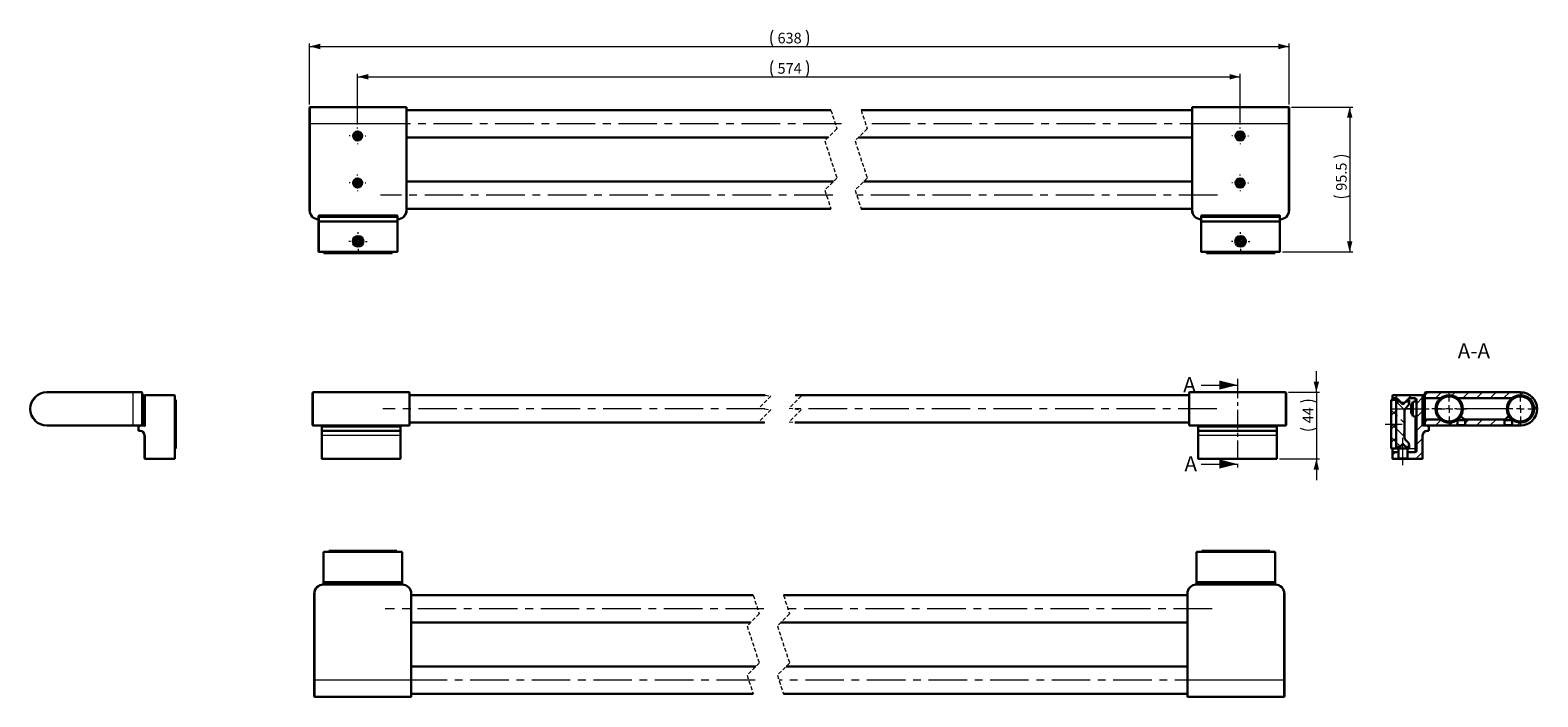
# Model space of a CAD drawing. Units: millimetres. Extents: x 64 to 562, y 178 to 398.
import ezdxf

# ---------------------------------------------------------------- set-up
doc = ezdxf.new("R2010")
doc.units = ezdxf.units.MM
for name, pattern in [('CENTER', [10.16, 6.35, -1.27, 1.27, -1.27]), ('CENTERX2', [20.32, 12.7, -2.54, 2.54, -2.54]), ('HIDDEN', [1.905, 1.27, -0.635])]:
    doc.linetypes.add(name, pattern=pattern)
doc.styles.add('SLDTEXTSTYLE0', font='TXT', dxfattribs={"width": 0.605})
doc.dimstyles.new('SLDDIMSTYLE0', dxfattribs={"dimtxt": 3.5, "dimasz": 3.5, "dimexe": 0, "dimexo": 0.0625, "dimgap": 0.875, "dimtad": 1, "dimdec": 1, "dimlfac": 2, "dimrnd": 1e-09, "dimzin": 12, "dimdsep": 46, "dimtxsty": 'SLDTEXTSTYLE0', "dimsah": 1, "dimcen": 0.09, "dimadec": 0, "dimazin": 3, "dimtfac": 1, "dimtdec": 1, "dimtmove": 0, "dimatfit": 0, "dimfxl": 1, "dimfrac": 2, "dimtolj": 1, "dimtzin": 12, "dimarcsym": 0})
doc.dimstyles.new('SLDDIMSTYLE1', dxfattribs={"dimtxt": 3.5, "dimasz": 3.5, "dimexe": 0, "dimexo": 0.0625, "dimgap": 0.875, "dimtad": 1, "dimdec": 1, "dimlfac": 2, "dimrnd": 1e-09, "dimzin": 12, "dimdsep": 46, "dimtxsty": 'SLDTEXTSTYLE0', "dimsah": 1, "dimcen": 0.09, "dimadec": 0, "dimazin": 3, "dimtfac": 1, "dimtdec": 1, "dimtofl": 0, "dimtmove": 0, "dimatfit": 3, "dimfxl": 1, "dimfrac": 2, "dimtolj": 1, "dimtzin": 12, "dimarcsym": 0})

# ---------------------------------------------------------------- blocks, each defined once
blk = doc.blocks.new('*D1')
at = {"color": 7, "linetype": 'Continuous', "lineweight": 0}
for p, q in [((488.52, 278.41), (488.52, 285.41)), ((479.37, 278.41), (489.52, 278.41)), ((488.52, 278.41), (488.52, 256.41)), ((476.37, 256.41), (489.52, 256.41)), ((488.52, 256.41), (488.52, 249.41))]:
    blk.add_line(p, q, dxfattribs=at)
for centre, start, end in [((485.84, 269.74), 63.4349, 116.5651), ((485.84, 271.96), 243.4349, 296.5651)]:
    blk.add_arc(centre, 6, start, end, dxfattribs=at)
for points in [[(488.52, 278.41), (489.42, 281.91), (487.62, 281.91)], [(488.52, 256.41), (487.62, 252.91), (489.42, 252.91)]]:
    blk.add_solid(points, dxfattribs=at)
at = {"color": 7, "linetype": 'Continuous', "lineweight": 0, "insert": (484.01, 268.18), "char_height": 3.5, "attachment_point": 1, "rotation": 90, "style": 'SLDTEXTSTYLE0'}
blk.add_mtext('44', dxfattribs=at)
blk = doc.blocks.new('SW_CENTERMARKSYMBOL_0')
at = {"color": 0, "linetype": 'Continuous', "lineweight": 0}
for p, q in [((0, 2.5), (0, 5.75)), ((-2.5, 0), (-5.75, 0)), ((0, 0), (-1.25, 0)), ((0, 0), (0, 1.25)), ((0, 0), (0, -1.25)), ((0, 0), (1.25, 0)), ((2.5, 0), (5.75, 0)), ((0, -2.5), (0, -5.75))]:
    blk.add_line(p, q, dxfattribs=at)
blk = doc.blocks.new('SW_CENTERMARKSYMBOL_1')
at = {"color": 0, "linetype": 'Continuous', "lineweight": 0}
for p, q in [((0, 2.5), (0, 5.75)), ((-2.5, 0), (-5.75, 0)), ((0, 0), (-1.25, 0)), ((0, 0), (0, 1.25)), ((0, 0), (0, -1.25)), ((0, 0), (1.25, 0)), ((2.5, 0), (5.75, 0)), ((0, -2.5), (0, -5.75))]:
    blk.add_line(p, q, dxfattribs=at)
blk = doc.blocks.new('*D4')
at = {"color": 7, "linetype": 'Continuous', "lineweight": 0}
for p, q in [((172.23, 366.66), (172.23, 383.41)), ((463.37, 366.66), (463.37, 383.41)), ((172.23, 382.41), (463.37, 382.41))]:
    blk.add_line(p, q, dxfattribs=at)
for centre, start, end in [((314.55, 385.09), 153.4349, 206.5651), ((315, 385.09), 333.4349, 26.5651)]:
    blk.add_arc(centre, 6, start, end, dxfattribs=at)
for points in [[(172.23, 382.41), (175.73, 381.51), (175.73, 383.31)], [(463.37, 382.41), (459.87, 383.31), (459.87, 381.51)]]:
    blk.add_solid(points, dxfattribs=at)
at = {"color": 7, "linetype": 'Continuous', "lineweight": 0, "insert": (310.77, 386.92), "char_height": 3.5, "attachment_point": 1, "style": 'SLDTEXTSTYLE0'}
blk.add_mtext('574', dxfattribs=at)
blk = doc.blocks.new('*D5')
at = {"color": 7, "linetype": 'Continuous', "lineweight": 0}
for p, q in [((156.38, 373.26), (156.38, 393.41)), ((479.52, 373.26), (479.52, 393.41)), ((156.38, 392.41), (479.52, 392.41))]:
    blk.add_line(p, q, dxfattribs=at)
for centre, start, end in [((314.55, 395.09), 153.4349, 206.5651), ((315, 395.09), 333.4349, 26.5651)]:
    blk.add_arc(centre, 6, start, end, dxfattribs=at)
for points in [[(156.38, 392.41), (159.88, 391.51), (159.88, 393.31)], [(479.52, 392.41), (476.02, 393.31), (476.02, 391.51)]]:
    blk.add_solid(points, dxfattribs=at)
at = {"color": 7, "linetype": 'Continuous', "lineweight": 0, "insert": (310.77, 396.92), "char_height": 3.5, "attachment_point": 1, "style": 'SLDTEXTSTYLE0'}
blk.add_mtext('638', dxfattribs=at)
blk = doc.blocks.new('*D6')
at = {"color": 7, "linetype": 'Continuous', "lineweight": 0}
for p, q in [((480.37, 372.41), (500.52, 372.41)), ((499.52, 372.41), (499.52, 324.66)), ((477.37, 324.66), (500.52, 324.66))]:
    blk.add_line(p, q, dxfattribs=at)
for centre, start, end in [((496.84, 350.41), 63.4349, 116.5651), ((496.84, 348.63), 243.4349, 296.5651)]:
    blk.add_arc(centre, 6, start, end, dxfattribs=at)
for points in [[(499.52, 372.41), (498.62, 368.91), (500.42, 368.91)], [(499.52, 324.66), (500.42, 328.16), (498.62, 328.16)]]:
    blk.add_solid(points, dxfattribs=at)
at = {"color": 7, "linetype": 'Continuous', "lineweight": 0, "insert": (495.01, 344.84), "char_height": 3.5, "attachment_point": 1, "rotation": 90, "style": 'SLDTEXTSTYLE0'}
blk.add_mtext('95.5', dxfattribs=at)
blk = doc.blocks.new('SW_CENTERMARKSYMBOL_2')
at = {"color": 0, "linetype": 'Continuous', "lineweight": 0}
for p, q in [((-2.5, 0), (-2.75, 0)), ((0, 0), (-1.25, 0)), ((0, 2.5), (0, 2.75)), ((0, 0), (0, 1.25)), ((0, 0), (0, -1.25)), ((0, 0), (1.25, 0)), ((2.5, 0), (2.75, 0)), ((0, -2.5), (0, -2.75))]:
    blk.add_line(p, q, dxfattribs=at)
blk = doc.blocks.new('SW_CENTERMARKSYMBOL_3')
at = {"color": 0, "linetype": 'Continuous', "lineweight": 0}
for p, q in [((-2.5, 0), (-2.75, 0)), ((0, 0), (-1.25, 0)), ((0, 2.5), (0, 2.75)), ((0, 0), (0, 1.25)), ((0, 0), (0, -1.25)), ((0, 0), (1.25, 0)), ((2.5, 0), (2.75, 0)), ((0, -2.5), (0, -2.75))]:
    blk.add_line(p, q, dxfattribs=at)
blk = doc.blocks.new('SW_CENTERMARKSYMBOL_4')
at = {"color": 0, "linetype": 'Continuous', "lineweight": 0}
for p, q in [((-2.5, 0), (-3, 0)), ((0, 0), (-1.25, 0)), ((0, 2.5), (0, 3)), ((0, 0), (0, 1.25)), ((0, 0), (0, -1.25)), ((0, 0), (1.25, 0)), ((2.5, 0), (3, 0)), ((0, -2.5), (0, -3))]:
    blk.add_line(p, q, dxfattribs=at)
blk = doc.blocks.new('SW_CENTERMARKSYMBOL_5')
at = {"color": 0, "linetype": 'Continuous', "lineweight": 0}
for p, q in [((-2.5, 0), (-2.75, 0)), ((0, 0), (-1.25, 0)), ((0, 2.5), (0, 2.75)), ((0, 0), (0, 1.25)), ((0, 0), (0, -1.25)), ((0, 0), (1.25, 0)), ((2.5, 0), (2.75, 0)), ((0, -2.5), (0, -2.75))]:
    blk.add_line(p, q, dxfattribs=at)
blk = doc.blocks.new('SW_CENTERMARKSYMBOL_6')
at = {"color": 0, "linetype": 'Continuous', "lineweight": 0}
for p, q in [((-2.5, 0), (-2.75, 0)), ((0, 0), (-1.25, 0)), ((0, 2.5), (0, 2.75)), ((0, 0), (0, 1.25)), ((0, 0), (0, -1.25)), ((0, 0), (1.25, 0)), ((2.5, 0), (2.75, 0)), ((0, -2.5), (0, -2.75))]:
    blk.add_line(p, q, dxfattribs=at)
blk = doc.blocks.new('SW_CENTERMARKSYMBOL_7')
at = {"color": 0, "linetype": 'Continuous', "lineweight": 0}
for p, q in [((-2.5, 0), (-3, 0)), ((0, 0), (-1.25, 0)), ((0, 2.5), (0, 3)), ((0, 0), (0, 1.25)), ((0, 0), (0, -1.25)), ((0, 0), (1.25, 0)), ((2.5, 0), (3, 0)), ((0, -2.5), (0, -3))]:
    blk.add_line(p, q, dxfattribs=at)

msp = doc.modelspace()

# ---------------------------------------------------------------- hatches: boundary and pattern name
at = {"linetype": 'Continuous', "lineweight": 0}
h = msp.add_hatch(dxfattribs=at)
h.set_pattern_fill('ANSI37', style=0)
h.paths.add_polyline_path([(514.84, 259.911), (514.84, 275.911), (513.24, 275.911), (513.24, 259.911)], flags=0)
h = msp.add_hatch(dxfattribs=at)
h.set_pattern_fill('ANSI31', style=0)
edge = h.paths.add_edge_path(flags=0)
edge.add_line((523.59, 267.411), (523.59, 277.261))
edge.add_arc((523.44, 277.261), 0.15, 0, 90)
edge.add_line((523.44, 277.411), (513.74, 277.411))
edge.add_arc((513.74, 277.261), 0.15, 90, 180)
edge.add_line((513.59, 277.261), (513.59, 276.411))
edge.add_line((513.59, 276.411), (515.09, 276.411))
edge.add_line((515.09, 276.411), (516.59, 274.911))
edge.add_line((516.59, 274.911), (517.59, 274.911))
edge.add_line((517.59, 274.911), (519.09, 276.411))
edge.add_line((519.09, 276.411), (521.09, 276.411))
edge.add_arc((521.09, 275.911), 0.5, 0, 90, ccw=False)
edge.add_line((521.59, 275.911), (521.59, 259.161))
edge.add_arc((521.09, 259.161), 0.5, 270, 360, ccw=False)
edge.add_line((521.09, 258.661), (518.34, 258.661))
edge.add_line((518.34, 258.661), (518.34, 256.911))
edge.add_line((518.34, 256.911), (518.84, 256.411))
edge.add_line((518.84, 256.411), (523.44, 256.411))
edge.add_arc((523.44, 256.561), 0.15, 270, 360)
edge.add_line((523.59, 256.561), (523.59, 264.161))
edge.add_arc((525.09, 264.161), 1.5, 90, 180, ccw=False)
edge.add_line((525.09, 265.661), (525.59, 265.661))
edge.add_line((525.59, 265.661), (525.59, 267.122))
edge.add_line((525.59, 267.122), (525.09, 267.411))
edge.add_line((525.09, 267.411), (523.59, 267.411))
h = msp.add_hatch(dxfattribs=at)
h.set_pattern_fill('ANSI33', angle=90, style=0)
edge = h.paths.add_edge_path(flags=0)
edge.add_line((517.09, 274.411), (516.09, 275.411))
edge.add_line((516.09, 275.411), (514.84, 275.411))
edge.add_line((514.84, 275.411), (514.84, 260.411))
edge.add_line((514.84, 260.411), (516.09, 260.411))
edge.add_line((516.09, 260.411), (517.09, 261.411))
edge.add_line((517.09, 261.411), (518.09, 260.411))
edge.add_line((518.09, 260.411), (519.09, 260.411))
edge.add_line((519.09, 260.411), (519.09, 261.014))
edge.add_arc((517.84, 261.014), 1.25, 0, 45)
edge.add_line((518.724, 261.898), (517.883, 262.739))
edge.add_arc((518.59, 263.446), 1, 180, 225, ccw=False)
edge.add_line((517.59, 263.446), (517.59, 264.456))
edge.add_line((517.59, 264.456), (517.54, 264.456))
edge.add_line((517.54, 264.456), (517.54, 264.534))
edge.add_line((517.54, 264.534), (517.59, 264.534))
edge.add_line((517.59, 264.534), (517.59, 264.823))
edge.add_line((517.59, 264.823), (517.54, 264.823))
edge.add_line((517.54, 264.823), (517.54, 264.902))
edge.add_line((517.54, 264.902), (517.59, 264.902))
edge.add_line((517.59, 264.902), (517.59, 265.255))
edge.add_line((517.59, 265.255), (517.54, 265.255))
edge.add_line((517.54, 265.255), (517.54, 265.362))
edge.add_line((517.54, 265.362), (517.59, 265.362))
edge.add_line((517.59, 265.362), (517.59, 272.375))
edge.add_arc((518.59, 272.375), 1, 135, 180, ccw=False)
edge.add_line((517.883, 273.082), (518.724, 273.923))
edge.add_arc((517.84, 274.807), 1.25, 315, 360)
edge.add_line((519.09, 274.807), (519.09, 275.411))
edge.add_line((519.09, 275.411), (518.09, 275.411))
edge.add_line((518.09, 275.411), (517.09, 274.411))
h = msp.add_hatch(dxfattribs=at)
h.set_pattern_fill('NET', angle=135, style=0)
h.paths.add_polyline_path([(523.59, 267.411), (524.34, 267.411), (524.34, 277.411), (523.59, 277.411)], flags=0)
h = msp.add_hatch(dxfattribs=at)
h.set_pattern_fill('ANSI31', style=0)
edge = h.paths.add_edge_path(flags=0)
edge.add_line((524.34, 278.261), (524.34, 276.411))
edge.add_line((524.34, 276.411), (529.512, 276.411))
edge.add_arc((532.34, 272.911), 4.5, 51.05756, 128.94244, ccw=False)
edge.add_line((535.169, 276.411), (553.012, 276.411))
edge.add_arc((555.84, 272.911), 4.5, -128.94244, 128.94244, ccw=False)
edge.add_line((553.012, 269.411), (552.879, 269.411))
edge.add_line((552.879, 269.411), (552.879, 267.861))
edge.add_spline(control_points=[(552.879, 267.861), (553.031, 267.711), (553.182, 267.561), (553.333, 267.411)], knot_values=[0.0119552, 0.0119552, 0.0119552, 0.0119552, 0.0132211, 0.0132211, 0.0132211, 0.0132211], weights=[1, 1, 1, 1], degree=3, periodic=0)
edge.add_line((553.333, 267.411), (555.84, 267.411))
edge.add_arc((555.84, 272.911), 5.5, 270, 450)
edge.add_line((555.84, 278.411), (524.49, 278.411))
edge.add_arc((524.49, 278.261), 0.15, 90, 180)
h = msp.add_hatch(dxfattribs=at)
h.set_pattern_fill('ANSI33', style=0)
edge = h.paths.add_edge_path(flags=0)
edge.add_arc((532.34, 272.911), 4.5, 0, 360)
edge = h.paths.add_edge_path(flags=0)
edge.add_arc((532.34, 272.911), 4.125, 0, 360)
h = msp.add_hatch(dxfattribs=at)
h.set_pattern_fill('ANSI33', style=0)
edge = h.paths.add_edge_path(flags=0)
edge.add_arc((555.84, 272.911), 4.5, 0, 360)
edge = h.paths.add_edge_path(flags=0)
edge.add_arc((555.84, 272.911), 4.125, 0, 360)
h = msp.add_hatch(dxfattribs=at)
h.set_pattern_fill('ANSI31', style=0)
edge = h.paths.add_edge_path(flags=0)
edge.add_line((524.34, 269.411), (524.34, 267.561))
edge.add_arc((524.49, 267.561), 0.15, 180, 270)
edge.add_line((524.49, 267.411), (534.848, 267.411))
edge.add_spline(control_points=[(534.848, 267.411), (534.999, 267.561), (535.15, 267.711), (535.301, 267.861)], knot_values=[0.0051543, 0.0051543, 0.0051543, 0.0051543, 0.0064317, 0.0064317, 0.0064317, 0.0064317], weights=[1, 1, 1, 1], degree=3, periodic=0)
edge.add_line((535.301, 267.861), (535.301, 269.411))
edge.add_line((535.301, 269.411), (535.169, 269.411))
edge.add_arc((532.34, 272.911), 4.5, 231.05756, 308.94244, ccw=False)
edge.add_line((529.512, 269.411), (524.34, 269.411))
h = msp.add_hatch(dxfattribs=at)
h.set_pattern_fill('ANSI31', style=0)
edge = h.paths.add_edge_path(flags=0)
edge.add_line((537.833, 267.411), (550.348, 267.411))
edge.add_spline(control_points=[(550.348, 267.411), (550.499, 267.561), (550.65, 267.711), (550.801, 267.861)], knot_values=[0.0051543, 0.0051543, 0.0051543, 0.0051543, 0.0064317, 0.0064317, 0.0064317, 0.0064317], weights=[1, 1, 1, 1], degree=3, periodic=0)
edge.add_line((550.801, 267.861), (550.801, 269.411))
edge.add_line((550.801, 269.411), (537.379, 269.411))
edge.add_line((537.379, 269.411), (537.379, 267.861))
edge.add_spline(control_points=[(537.379, 267.861), (537.531, 267.711), (537.682, 267.561), (537.833, 267.411)], knot_values=[0.0119552, 0.0119552, 0.0119552, 0.0119552, 0.0132211, 0.0132211, 0.0132211, 0.0132211], weights=[1, 1, 1, 1], degree=3, periodic=0)
h = msp.add_hatch(dxfattribs=at)
h.set_pattern_fill('ANSI31', style=0)
edge = h.paths.add_edge_path(flags=0)
edge.add_line((513.59, 258.661), (513.59, 256.561))
edge.add_arc((513.74, 256.561), 0.15, 180, 270)
edge.add_line((513.74, 256.411), (515.34, 256.411))
edge.add_line((515.34, 256.411), (515.84, 256.911))
edge.add_line((515.84, 256.911), (515.84, 258.661))
edge.add_line((515.84, 258.661), (513.59, 258.661))

# ---------------------------------------------------------------- linework, layer by layer
at = {"color": 7, "linetype": 'Continuous', "lineweight": 30}
for p, q in [((156.384, 366.909), (156.384, 372.259)), ((188.234, 372.409), (156.534, 372.409)), ((188.384, 372.259), (188.384, 366.909)), ((328.345, 371.409), (188.384, 371.409)), ((447.521, 371.409), (338.345, 371.409)), ((447.521, 366.909), (447.521, 372.259)), ((479.371, 372.409), (447.671, 372.409)), ((479.521, 372.259), (479.521, 366.909)), ((156.384, 338.409), (156.384, 366.909)), ((171.609, 363.269), (172.234, 363.63)), ((171.609, 363.269), (171.609, 362.548)), ((172.859, 363.269), (172.234, 363.63)), ((172.859, 363.269), (172.859, 362.548)), ((188.384, 366.909), (188.384, 338.409)), ((447.521, 338.409), (447.521, 366.909)), ((462.746, 363.269), (463.371, 363.63)), ((462.746, 363.269), (462.746, 362.548)), ((463.996, 363.269), (463.371, 363.63)), ((463.996, 363.269), (463.996, 362.548)), ((479.521, 366.909), (479.521, 338.409)), ((171.609, 362.548), (172.234, 362.187)), ((172.859, 362.548), (172.234, 362.187)), ((188.384, 362.409), (327.462, 362.409)), ((337.462, 362.409), (447.521, 362.409)), ((462.746, 362.548), (463.371, 362.187)), ((463.996, 362.548), (463.371, 362.187)), ((171.609, 347.769), (172.234, 348.13)), ((171.609, 347.769), (171.609, 347.048)), ((171.609, 347.048), (172.234, 346.687)), ((172.859, 347.769), (172.234, 348.13)), ((172.859, 347.048), (172.234, 346.687)), ((172.859, 347.769), (172.859, 347.048)), ((329.222, 347.909), (188.384, 347.909)), ((447.521, 347.909), (339.222, 347.909)), ((462.746, 347.769), (463.371, 348.13)), ((462.746, 347.769), (462.746, 347.048)), ((462.746, 347.048), (463.371, 346.687)), ((463.996, 347.769), (463.371, 348.13)), ((463.996, 347.048), (463.371, 346.687)), ((463.996, 347.769), (463.996, 347.048)), ((188.384, 338.909), (328.338, 338.909)), ((338.338, 338.909), (447.521, 338.909)), ((159.384, 336.159), (159.384, 336.509)), ((159.384, 334.509), (159.384, 336.159)), ((159.384, 324.809), (159.384, 334.509)), ((159.534, 336.659), (185.234, 336.659)), ((159.534, 334.659), (185.234, 334.659)), ((185.384, 336.509), (185.384, 336.159)), ((185.384, 336.159), (185.384, 334.509)), ((185.384, 334.509), (185.384, 324.809)), ((450.521, 336.159), (450.521, 336.509)), ((450.521, 334.509), (450.521, 336.159)), ((450.521, 324.809), (450.521, 334.509)), ((450.671, 336.659), (476.371, 336.659)), ((450.671, 334.659), (476.371, 334.659)), ((476.521, 336.509), (476.521, 336.159)), ((476.521, 336.159), (476.521, 334.509)), ((476.521, 334.509), (476.521, 324.809)), ((171.951, 328.909), (171.518, 328.159)), ((171.951, 328.909), (172.817, 328.909)), ((172.817, 328.909), (173.25, 328.159)), ((463.088, 328.909), (462.655, 328.159)), ((463.088, 328.909), (463.954, 328.909)), ((463.954, 328.909), (464.387, 328.159)), ((185.234, 324.659), (159.534, 324.659)), ((161.134, 324.309), (161.134, 324.659)), ((164.634, 324.309), (161.134, 324.309)), ((164.634, 324.309), (180.134, 324.309)), ((171.951, 327.409), (171.518, 328.159)), ((171.951, 327.409), (172.817, 327.409)), ((172.817, 327.409), (173.25, 328.159)), ((183.634, 324.309), (180.134, 324.309)), ((183.634, 324.659), (183.634, 324.309)), ((476.371, 324.659), (450.671, 324.659)), ((452.271, 324.309), (452.271, 324.659)), ((455.771, 324.309), (452.271, 324.309)), ((455.771, 324.309), (471.271, 324.309)), ((463.088, 327.409), (462.655, 328.159)), ((463.088, 327.409), (463.954, 327.409)), ((463.954, 327.409), (464.387, 328.159)), ((474.771, 324.309), (471.271, 324.309)), ((474.771, 324.659), (474.771, 324.309)), ((69.704, 278.411), (98.204, 278.411)), ((98.204, 278.411), (101.054, 278.411)), ((101.204, 278.261), (101.204, 267.561)), ((101.204, 277.411), (101.954, 277.411)), ((101.204, 267.561), (101.204, 277.261)), ((101.954, 277.411), (101.954, 277.261)), ((101.954, 267.561), (101.954, 277.261)), ((102.104, 277.411), (111.804, 277.411)), ((111.954, 277.261), (111.954, 256.561)), ((111.954, 275.911), (112.304, 275.911)), ((112.304, 275.911), (112.304, 272.411)), ((157.384, 267.561), (157.384, 278.261)), ((189.234, 278.411), (157.534, 278.411)), ((189.384, 278.261), (189.384, 267.561)), ((306.657, 277.411), (189.384, 277.411)), ((446.521, 277.411), (316.657, 277.411)), ((446.521, 267.561), (446.521, 278.261)), ((478.371, 278.411), (446.671, 278.411)), ((478.521, 278.261), (478.521, 267.561)), ((513.24, 275.911), (514.84, 275.911)), ((513.24, 275.911), (513.24, 259.911)), ((513.59, 276.411), (513.59, 277.261)), ((515.09, 276.411), (513.59, 276.411)), ((513.59, 275.911), (513.59, 276.411)), ((513.74, 277.411), (523.44, 277.411)), ((514.84, 275.911), (514.84, 259.911)), ((515.59, 275.911), (514.84, 275.911)), ((514.84, 260.411), (514.84, 275.411)), ((516.09, 275.411), (514.84, 275.411)), ((516.59, 274.911), (515.09, 276.411)), ((515.09, 276.411), (515.09, 275.911)), ((516.09, 275.411), (517.09, 274.411)), ((517.59, 274.911), (516.59, 274.911)), ((517.09, 274.411), (518.09, 275.411)), ((519.09, 276.411), (517.59, 274.911)), ((518.724, 273.923), (517.883, 273.082)), ((519.09, 275.411), (518.09, 275.411)), ((519.09, 275.911), (518.59, 275.911)), ((521.09, 276.411), (519.09, 276.411)), ((519.09, 275.411), (519.09, 275.911)), ((519.09, 275.411), (519.09, 274.807)), ((519.833, 273.473), (519.833, 274.036)), ((521.59, 275.411), (520.366, 275.282)), ((520.366, 272.911), (520.366, 275.282)), ((521.59, 259.161), (521.59, 275.911)), ((523.59, 277.411), (524.34, 277.411)), ((523.59, 277.411), (523.59, 267.411)), ((523.59, 277.261), (523.59, 267.411)), ((524.34, 276.411), (524.34, 278.261)), ((524.34, 277.411), (524.34, 267.411)), ((529.512, 276.411), (524.34, 276.411)), ((524.49, 278.411), (555.84, 278.411)), ((553.012, 276.411), (535.169, 276.411)), ((112.304, 263.411), (112.304, 272.411)), ((517.59, 272.375), (517.59, 265.362)), ((519.833, 272.348), (519.833, 273.473)), ((519.833, 271.786), (519.833, 272.348)), ((520.366, 270.539), (520.366, 272.911)), ((520.366, 270.539), (521.59, 270.411)), ((524.34, 269.411), (529.512, 269.411)), ((524.34, 267.561), (524.34, 269.411)), ((536.34, 270.411), (535.09, 269.161)), ((535.09, 269.161), (535.09, 267.539)), ((537.59, 269.161), (535.09, 269.161)), ((535.169, 269.411), (535.301, 269.411)), ((535.301, 269.411), (535.301, 269.371)), ((535.34, 269.411), (535.301, 269.411)), ((537.59, 269.161), (536.34, 270.411)), ((537.379, 269.411), (537.34, 269.411)), ((537.379, 269.371), (537.379, 269.411)), ((537.379, 269.411), (550.801, 269.411)), ((537.59, 267.539), (537.59, 269.161)), ((551.84, 270.411), (550.59, 269.161)), ((550.59, 269.161), (550.59, 267.539)), ((553.09, 269.161), (550.59, 269.161)), ((550.801, 269.411), (550.801, 269.371)), ((550.84, 269.411), (550.801, 269.411)), ((553.09, 269.161), (551.84, 270.411)), ((552.879, 269.411), (552.84, 269.411)), ((552.879, 269.371), (552.879, 269.411)), ((552.879, 269.411), (553.012, 269.411)), ((553.09, 267.539), (553.09, 269.161)), ((98.204, 267.411), (69.704, 267.411)), ((101.054, 267.411), (98.204, 267.411)), ((99.954, 267.122), (100.454, 267.411)), ((99.954, 265.661), (99.954, 267.122)), ((100.454, 265.661), (99.954, 265.661)), ((101.054, 267.411), (101.954, 267.411)), ((101.204, 267.411), (101.204, 267.561)), ((101.954, 267.411), (101.204, 267.411)), ((101.954, 267.561), (101.954, 267.411)), ((101.954, 256.561), (101.954, 264.161)), ((189.234, 267.411), (157.534, 267.411)), ((160.384, 267.261), (160.384, 267.411)), ((160.384, 267.035), (160.384, 267.261)), ((160.384, 265.811), (160.384, 267.035)), ((160.384, 264.161), (160.384, 265.811)), ((160.384, 256.561), (160.384, 264.161)), ((186.234, 267.122), (160.534, 267.122)), ((160.534, 265.661), (186.234, 265.661)), ((186.384, 267.411), (186.384, 267.261)), ((186.384, 267.261), (186.384, 267.035)), ((186.384, 267.035), (186.384, 265.811)), ((186.384, 265.811), (186.384, 264.161)), ((186.384, 264.161), (186.384, 256.561)), ((189.384, 268.411), (306.5, 268.411)), ((316.5, 268.411), (446.521, 268.411)), ((478.371, 267.411), (446.671, 267.411)), ((449.521, 267.261), (449.521, 267.411)), ((449.521, 267.035), (449.521, 267.261)), ((449.521, 265.811), (449.521, 267.035)), ((449.521, 264.161), (449.521, 265.811)), ((449.521, 256.561), (449.521, 264.161)), ((475.371, 267.122), (449.671, 267.122)), ((449.671, 265.661), (475.371, 265.661)), ((475.521, 267.411), (475.521, 267.261)), ((475.521, 267.261), (475.521, 267.035)), ((475.521, 267.035), (475.521, 265.811)), ((475.521, 265.811), (475.521, 264.161)), ((475.521, 264.161), (475.521, 256.561)), ((517.54, 265.362), (517.59, 265.362)), ((517.54, 265.255), (517.54, 265.362)), ((517.54, 265.338), (517.59, 265.338)), ((517.59, 265.255), (517.54, 265.255)), ((517.54, 264.902), (517.59, 264.902)), ((517.54, 264.823), (517.54, 264.902)), ((517.59, 264.823), (517.54, 264.823)), ((517.54, 264.534), (517.59, 264.534)), ((517.54, 264.456), (517.54, 264.534)), ((517.59, 264.456), (517.54, 264.456)), ((517.59, 265.335), (517.59, 265.255)), ((517.59, 265.255), (517.59, 264.902)), ((517.59, 264.823), (517.59, 264.534)), ((517.59, 264.514), (517.59, 264.456)), ((517.59, 264.456), (517.59, 263.446)), ((524.34, 267.411), (523.59, 267.411)), ((523.59, 267.411), (525.09, 267.411)), ((523.59, 264.161), (523.59, 256.561)), ((534.848, 267.411), (524.49, 267.411)), ((525.59, 267.122), (525.09, 267.411)), ((525.59, 265.661), (525.09, 265.661)), ((525.59, 267.122), (525.59, 265.661)), ((535.09, 267.651), (534.848, 267.411)), ((534.848, 267.411), (535.313, 267.411)), ((535.09, 267.539), (535.313, 267.411)), ((537.59, 267.539), (535.09, 267.539)), ((537.368, 267.411), (535.313, 267.411)), ((537.368, 267.411), (537.59, 267.539)), ((537.368, 267.411), (537.833, 267.411)), ((537.833, 267.411), (537.59, 267.651)), ((550.348, 267.411), (537.833, 267.411)), ((550.59, 267.651), (550.348, 267.411)), ((550.348, 267.411), (550.813, 267.411)), ((550.59, 267.539), (550.813, 267.411)), ((553.09, 267.539), (550.59, 267.539)), ((552.868, 267.411), (550.813, 267.411)), ((552.868, 267.411), (553.09, 267.539)), ((552.868, 267.411), (553.333, 267.411)), ((553.333, 267.411), (553.09, 267.651)), ((555.84, 267.411), (553.333, 267.411)), ((112.304, 259.911), (111.954, 259.911)), ((112.304, 263.411), (112.304, 259.911)), ((514.84, 259.911), (513.24, 259.911)), ((513.59, 258.661), (513.59, 259.911)), ((513.59, 258.661), (515.59, 258.661)), ((513.59, 256.561), (513.59, 258.661)), ((516.09, 260.411), (514.84, 260.411)), ((514.84, 259.911), (515.59, 259.911)), ((517.09, 261.411), (515.59, 259.911)), ((515.59, 259.911), (515.59, 256.571)), ((517.09, 259.911), (515.59, 259.911)), ((517.09, 261.411), (516.09, 260.411)), ((518.59, 259.911), (517.09, 261.411)), ((518.09, 260.411), (517.09, 261.411)), ((518.59, 259.911), (517.09, 259.911)), ((517.883, 262.739), (518.724, 261.898)), ((519.09, 260.411), (518.09, 260.411)), ((518.59, 256.571), (518.59, 259.911)), ((519.09, 259.911), (518.59, 259.911)), ((518.59, 258.661), (521.09, 258.661)), ((519.09, 261.014), (519.09, 260.411)), ((519.09, 259.911), (519.09, 260.411)), ((111.804, 256.411), (102.104, 256.411)), ((186.234, 256.411), (160.534, 256.411)), ((475.371, 256.411), (449.671, 256.411)), ((515.34, 256.411), (513.74, 256.411)), ((515.59, 256.661), (515.34, 256.411)), ((515.34, 256.411), (515.867, 256.411)), ((515.59, 256.571), (515.867, 256.411)), ((517.09, 256.571), (515.59, 256.571)), ((517.09, 256.411), (515.867, 256.411)), ((518.59, 256.571), (517.09, 256.571)), ((518.313, 256.411), (517.09, 256.411)), ((518.313, 256.411), (518.59, 256.571)), ((518.313, 256.411), (518.84, 256.411)), ((518.84, 256.411), (518.59, 256.661)), ((523.44, 256.411), (518.84, 256.411)), ((160.945, 215.891), (160.945, 225.591)), ((161.095, 225.741), (186.795, 225.741)), ((162.695, 225.741), (162.695, 226.091)), ((162.695, 226.091), (166.195, 226.091)), ((181.695, 226.091), (166.195, 226.091)), ((181.695, 226.091), (185.195, 226.091)), ((185.195, 226.091), (185.195, 225.741)), ((186.945, 225.591), (186.945, 215.891)), ((448.959, 215.891), (448.959, 225.591)), ((449.109, 225.741), (474.809, 225.741)), ((450.709, 225.741), (450.709, 226.091)), ((450.709, 226.091), (454.209, 226.091)), ((469.709, 226.091), (454.209, 226.091)), ((469.709, 226.091), (473.209, 226.091)), ((473.209, 226.091), (473.209, 225.741)), ((474.959, 225.591), (474.959, 215.891)), ((160.945, 215.741), (160.945, 215.891)), ((160.945, 214.991), (160.945, 215.741)), ((160.945, 215.741), (161.095, 215.741)), ((160.945, 214.991), (186.945, 214.991)), ((186.795, 215.741), (161.095, 215.741)), ((186.795, 215.741), (186.945, 215.741)), ((186.945, 215.891), (186.945, 215.741)), ((186.945, 215.741), (186.945, 214.991)), ((448.959, 215.741), (448.959, 215.891)), ((448.959, 214.991), (448.959, 215.741)), ((448.959, 215.741), (449.109, 215.741)), ((448.959, 214.991), (474.959, 214.991)), ((474.809, 215.741), (449.109, 215.741)), ((474.809, 215.741), (474.959, 215.741)), ((474.959, 215.891), (474.959, 215.741)), ((474.959, 215.741), (474.959, 214.991)), ((157.945, 183.491), (157.945, 211.991)), ((189.945, 211.991), (189.945, 183.491)), ((302.726, 211.491), (189.945, 211.491)), ((445.959, 211.491), (312.726, 211.491)), ((445.959, 183.491), (445.959, 211.991)), ((477.959, 211.991), (477.959, 183.491)), ((189.945, 202.491), (301.843, 202.491)), ((311.843, 202.491), (445.959, 202.491)), ((303.603, 187.991), (189.945, 187.991)), ((445.959, 187.991), (313.603, 187.991)), ((157.945, 178.141), (157.945, 183.491)), ((189.945, 183.491), (189.945, 178.141)), ((445.959, 178.141), (445.959, 183.491)), ((477.959, 183.491), (477.959, 178.141)), ((158.095, 177.991), (189.795, 177.991)), ((189.945, 178.991), (302.72, 178.991)), ((312.72, 178.991), (445.959, 178.991)), ((446.109, 177.991), (477.809, 177.991))]:
    msp.add_line(p, q, dxfattribs=at)
at = {"color": 8, "linetype": 'Continuous', "lineweight": 0}
for p, q in [((156.534, 372.409), (156.534, 366.909)), ((188.234, 366.909), (188.234, 372.409)), ((447.671, 372.409), (447.671, 366.909)), ((479.371, 366.909), (479.371, 372.409)), ((156.384, 366.909), (156.534, 366.909)), ((156.534, 366.909), (156.534, 338.409)), ((188.234, 366.909), (156.534, 366.909)), ((188.234, 338.409), (188.234, 366.909)), ((188.234, 366.909), (188.384, 366.909)), ((447.521, 366.909), (447.671, 366.909)), ((447.671, 366.909), (447.671, 338.409)), ((479.371, 366.909), (447.671, 366.909)), ((479.371, 338.409), (479.371, 366.909)), ((479.371, 366.909), (479.521, 366.909)), ((156.384, 338.409), (156.534, 338.409)), ((188.234, 338.409), (188.384, 338.409)), ((447.521, 338.409), (447.671, 338.409)), ((479.371, 338.409), (479.521, 338.409)), ((159.384, 336.159), (159.534, 336.159)), ((159.384, 334.509), (159.534, 334.509)), ((159.534, 336.659), (159.534, 336.159)), ((159.534, 336.159), (159.534, 334.659)), ((159.534, 336.159), (185.234, 336.159)), ((159.534, 334.509), (159.534, 334.659)), ((159.534, 334.509), (159.534, 324.809)), ((185.234, 334.509), (159.534, 334.509)), ((185.234, 336.159), (185.234, 336.659)), ((185.234, 334.659), (185.234, 336.159)), ((185.384, 336.159), (185.234, 336.159)), ((185.234, 334.509), (185.234, 334.659)), ((185.234, 324.809), (185.234, 334.509)), ((185.234, 334.509), (185.384, 334.509)), ((450.521, 336.159), (450.671, 336.159)), ((450.521, 334.509), (450.671, 334.509)), ((450.671, 336.659), (450.671, 336.159)), ((450.671, 336.159), (450.671, 334.659)), ((450.671, 336.159), (476.371, 336.159)), ((450.671, 334.509), (450.671, 334.659)), ((450.671, 334.509), (450.671, 324.809)), ((476.371, 334.509), (450.671, 334.509)), ((476.371, 336.159), (476.371, 336.659)), ((476.371, 334.659), (476.371, 336.159)), ((476.521, 336.159), (476.371, 336.159)), ((476.371, 334.509), (476.371, 334.659)), ((476.371, 324.809), (476.371, 334.509)), ((476.371, 334.509), (476.521, 334.509)), ((159.384, 324.809), (159.534, 324.809)), ((159.534, 324.659), (159.534, 324.809)), ((159.534, 324.809), (185.234, 324.809)), ((164.634, 324.659), (164.634, 324.309)), ((180.134, 324.309), (180.134, 324.659)), ((185.234, 324.809), (185.384, 324.809)), ((185.234, 324.659), (185.234, 324.809)), ((450.521, 324.809), (450.671, 324.809)), ((450.671, 324.659), (450.671, 324.809)), ((450.671, 324.809), (476.371, 324.809)), ((455.771, 324.659), (455.771, 324.309)), ((471.271, 324.309), (471.271, 324.659)), ((476.371, 324.659), (476.371, 324.809)), ((476.371, 324.809), (476.521, 324.809)), ((69.704, 278.411), (69.704, 278.261)), ((98.204, 278.261), (69.704, 278.261)), ((98.204, 278.411), (98.204, 278.261)), ((98.204, 267.561), (98.204, 278.261)), ((101.204, 278.261), (98.204, 278.261)), ((101.954, 277.261), (101.204, 277.261)), ((101.954, 277.261), (102.104, 277.261)), ((102.104, 277.261), (102.104, 277.411)), ((102.104, 277.261), (102.104, 267.261)), ((111.804, 277.261), (102.104, 277.261)), ((111.804, 277.261), (111.804, 277.411)), ((111.804, 256.561), (111.804, 277.261)), ((111.954, 277.261), (111.804, 277.261)), ((157.534, 278.411), (157.534, 267.411)), ((189.234, 267.411), (189.234, 278.411)), ((446.671, 278.411), (446.671, 267.411)), ((478.371, 267.411), (478.371, 278.411)), ((521.09, 275.358), (521.09, 276.411)), ((112.304, 272.411), (111.954, 272.411)), ((519.833, 272.911), (517.746, 272.911)), ((521.09, 259.911), (521.09, 270.463)), ((69.704, 267.411), (69.704, 267.561)), ((69.704, 267.561), (98.204, 267.561)), ((98.204, 267.411), (98.204, 267.561)), ((98.204, 267.561), (101.204, 267.561)), ((100.494, 267.261), (100.104, 267.035)), ((100.104, 267.035), (100.104, 265.811)), ((100.104, 265.811), (100.454, 265.811)), ((100.454, 265.811), (100.454, 265.661)), ((102.104, 267.261), (100.494, 267.261)), ((101.204, 267.561), (101.954, 267.561)), ((102.104, 264.161), (101.954, 264.161)), ((102.104, 264.161), (102.104, 256.561)), ((160.384, 264.161), (160.534, 264.161)), ((160.534, 267.411), (160.534, 267.122)), ((160.534, 267.122), (160.534, 265.661)), ((160.534, 265.661), (160.534, 264.161)), ((186.234, 264.161), (160.534, 264.161)), ((160.534, 264.161), (160.534, 256.561)), ((186.234, 267.122), (186.234, 267.411)), ((186.234, 265.661), (186.234, 267.122)), ((186.234, 264.161), (186.234, 265.661)), ((186.384, 264.161), (186.234, 264.161)), ((186.234, 256.561), (186.234, 264.161)), ((449.521, 264.161), (449.671, 264.161)), ((449.671, 267.411), (449.671, 267.122)), ((449.671, 267.122), (449.671, 265.661)), ((449.671, 265.661), (449.671, 264.161)), ((475.371, 264.161), (449.671, 264.161)), ((449.671, 264.161), (449.671, 256.561)), ((475.371, 267.122), (475.371, 267.411)), ((475.371, 265.661), (475.371, 267.122)), ((475.371, 264.161), (475.371, 265.661)), ((475.521, 264.161), (475.371, 264.161)), ((475.371, 256.561), (475.371, 264.161)), ((111.954, 263.411), (112.304, 263.411)), ((519.09, 259.911), (521.09, 259.911)), ((521.09, 258.661), (521.09, 259.911)), ((521.09, 259.911), (521.59, 259.911)), ((102.104, 256.561), (101.954, 256.561)), ((102.104, 256.411), (102.104, 256.561)), ((102.104, 256.561), (111.804, 256.561)), ((111.954, 256.561), (111.804, 256.561)), ((111.804, 256.411), (111.804, 256.561)), ((160.384, 256.561), (160.534, 256.561)), ((160.534, 256.411), (160.534, 256.561)), ((160.534, 256.561), (186.234, 256.561)), ((186.234, 256.411), (186.234, 256.561)), ((186.384, 256.561), (186.234, 256.561)), ((449.521, 256.561), (449.671, 256.561)), ((449.671, 256.411), (449.671, 256.561)), ((449.671, 256.561), (475.371, 256.561)), ((475.521, 256.561), (475.371, 256.561)), ((475.371, 256.411), (475.371, 256.561)), ((161.095, 225.591), (160.945, 225.591)), ((161.095, 225.591), (161.095, 225.741)), ((161.095, 225.591), (161.095, 215.891)), ((186.795, 225.591), (161.095, 225.591)), ((166.195, 226.091), (166.195, 225.741)), ((181.695, 225.741), (181.695, 226.091)), ((186.795, 225.591), (186.795, 225.741)), ((186.945, 225.591), (186.795, 225.591)), ((186.795, 215.891), (186.795, 225.591)), ((449.109, 225.591), (448.959, 225.591)), ((449.109, 225.591), (449.109, 225.741)), ((474.809, 225.591), (449.109, 225.591)), ((449.109, 225.591), (449.109, 215.891)), ((454.209, 226.091), (454.209, 225.741)), ((469.709, 225.741), (469.709, 226.091)), ((474.809, 225.591), (474.809, 225.741)), ((474.959, 225.591), (474.809, 225.591)), ((474.809, 215.891), (474.809, 225.591)), ((161.095, 215.891), (160.945, 215.891)), ((160.945, 214.991), (160.945, 214.841)), ((186.945, 214.841), (160.945, 214.841)), ((161.095, 215.891), (186.795, 215.891)), ((161.095, 215.741), (161.095, 215.891)), ((161.095, 215.741), (161.095, 214.991)), ((186.945, 215.891), (186.795, 215.891)), ((186.795, 215.741), (186.795, 215.891)), ((186.795, 214.991), (186.795, 215.741)), ((186.945, 214.991), (186.945, 214.841)), ((449.109, 215.891), (448.959, 215.891)), ((448.959, 214.991), (448.959, 214.841)), ((474.959, 214.841), (448.959, 214.841)), ((449.109, 215.891), (474.809, 215.891)), ((449.109, 215.741), (449.109, 215.891)), ((449.109, 215.741), (449.109, 214.991)), ((474.959, 215.891), (474.809, 215.891)), ((474.809, 215.741), (474.809, 215.891)), ((474.809, 214.991), (474.809, 215.741)), ((474.959, 214.991), (474.959, 214.841)), ((157.945, 211.991), (158.095, 211.991)), ((158.095, 211.991), (158.095, 183.491)), ((189.795, 211.991), (189.945, 211.991)), ((189.795, 183.491), (189.795, 211.991)), ((445.959, 211.991), (446.109, 211.991)), ((446.109, 211.991), (446.109, 183.491)), ((477.809, 183.491), (477.809, 211.991)), ((477.809, 211.991), (477.959, 211.991)), ((157.945, 183.491), (158.095, 183.491)), ((189.795, 183.491), (158.095, 183.491)), ((158.095, 183.491), (158.095, 177.991)), ((189.795, 183.491), (189.945, 183.491)), ((189.795, 177.991), (189.795, 183.491)), ((445.959, 183.491), (446.109, 183.491)), ((477.809, 183.491), (446.109, 183.491)), ((446.109, 183.491), (446.109, 177.991)), ((477.809, 183.491), (477.959, 183.491)), ((477.809, 177.991), (477.809, 183.491))]:
    msp.add_line(p, q, dxfattribs=at)
at = {"color": 7, "linetype": 'HIDDEN', "lineweight": 0}
for p, q in [((328.342, 371.409), (330.342, 365.284)), ((338.342, 371.409), (340.342, 365.284)), ((330.342, 365.284), (326.342, 361.284)), ((340.342, 365.284), (336.342, 361.284)), ((326.342, 361.284), (330.342, 349.034)), ((336.342, 361.284), (340.342, 349.034)), ((330.342, 349.034), (326.342, 345.034)), ((340.342, 349.034), (336.342, 345.034)), ((326.342, 345.034), (328.342, 338.909)), ((336.342, 345.034), (338.342, 338.909)), ((308.579, 277.161), (304.579, 273.161)), ((306.579, 277.411), (308.579, 277.161)), ((318.579, 277.161), (314.579, 273.161)), ((316.579, 277.411), (318.579, 277.161)), ((304.579, 273.161), (308.579, 272.661)), ((308.579, 272.661), (304.579, 268.661)), ((304.579, 268.661), (306.579, 268.411)), ((314.579, 273.161), (318.579, 272.661)), ((318.579, 272.661), (314.579, 268.661)), ((314.579, 268.661), (316.579, 268.411)), ((302.723, 211.491), (304.723, 205.366)), ((312.723, 211.491), (314.723, 205.366)), ((304.723, 205.366), (300.723, 201.366)), ((314.723, 205.366), (310.723, 201.366)), ((300.723, 201.366), (304.723, 189.116)), ((310.723, 201.366), (314.723, 189.116)), ((304.723, 189.116), (300.723, 185.116)), ((314.723, 189.116), (310.723, 185.116)), ((300.723, 185.116), (302.723, 178.991)), ((310.723, 185.116), (312.723, 178.991))]:
    msp.add_line(p, q, dxfattribs=at)
at = {"color": 7, "linetype": 'CENTERX2', "lineweight": 0}
for p, q in [((331.917, 366.909), (179.24, 366.909)), ((456.146, 366.909), (339.813, 366.909)), ((328.974, 343.409), (179.768, 343.409)), ((455.863, 343.409), (336.87, 343.409)), ((306.579, 272.911), (180.592, 272.911)), ((455.645, 272.911), (316.579, 272.911)), ((513.09, 272.911), (530.942, 272.911)), ((550.081, 272.911), (534.109, 272.911)), ((511.24, 267.911), (516.84, 267.911)), ((517.09, 254.411), (517.09, 263.411)), ((306.298, 206.991), (181.369, 206.991)), ((454.119, 206.991), (314.195, 206.991)), ((303.355, 183.491), (181.689, 183.491)), ((454.563, 183.491), (311.252, 183.491))]:
    msp.add_line(p, q, dxfattribs=at)
at = {"color": 7, "linetype": 'Continuous', "lineweight": 0}
for p, q in [((450.521, 280.791), (462.521, 280.791)), ((450.521, 254.747), (462.521, 254.747))]:
    msp.add_line(p, q, dxfattribs=at)
at = {"color": 7, "linetype": 'CENTER', "lineweight": 0}
msp.add_line((462.521, 282.791), (462.521, 252.747), dxfattribs=at)
at = {"color": 7, "linetype": 'Continuous', "lineweight": 30, "flags": 128}
for points in [[(100.104, 267.035), (100.078, 267.05), (100.053, 267.065), (100.029, 267.079), (100.008, 267.091), (99.989, 267.102), (99.974, 267.11), (99.963, 267.117), (99.956, 267.121), (99.954, 267.122)], [(100.104, 265.811), (100.075, 265.781), (100.047, 265.753), (100.021, 265.727), (99.998, 265.705), (99.979, 265.686), (99.966, 265.672), (99.957, 265.663), (99.954, 265.661)], [(100.454, 267.411), (100.455, 267.408), (100.457, 267.399), (100.461, 267.385), (100.466, 267.367), (100.472, 267.344), (100.479, 267.318), (100.486, 267.29), (100.494, 267.261)], [(101.954, 267.411), (101.957, 267.408), (101.966, 267.399), (101.979, 267.385), (101.998, 267.367), (102.021, 267.344), (102.047, 267.318), (102.075, 267.29), (102.104, 267.261)], [(160.534, 267.122), (160.508, 267.121), (160.483, 267.117), (160.459, 267.11), (160.438, 267.102), (160.419, 267.091), (160.404, 267.079), (160.393, 267.065), (160.386, 267.05), (160.384, 267.035)], [(186.384, 267.035), (186.382, 267.05), (186.375, 267.065), (186.364, 267.079), (186.349, 267.091), (186.33, 267.102), (186.309, 267.11), (186.285, 267.117), (186.26, 267.121), (186.234, 267.122)], [(449.671, 267.122), (449.645, 267.121), (449.62, 267.117), (449.596, 267.11), (449.575, 267.102), (449.556, 267.091), (449.541, 267.079), (449.53, 267.065), (449.523, 267.05), (449.521, 267.035)], [(475.521, 267.035), (475.519, 267.05), (475.512, 267.065), (475.501, 267.079), (475.486, 267.091), (475.467, 267.102), (475.446, 267.11), (475.422, 267.117), (475.397, 267.121), (475.371, 267.122)]]:
    msp.add_lwpolyline(points, dxfattribs=at)
at = {"color": 7, "linetype": 'Continuous', "lineweight": 30}
for centre, radius in [((172.234, 362.909), 1.5), ((172.234, 362.909), 1.25), ((172.234, 362.909), 1.027), ((463.371, 362.909), 1.5), ((463.371, 362.909), 1.25), ((463.371, 362.909), 1.027), ((172.234, 347.409), 1.5), ((172.234, 347.409), 1.25), ((172.234, 347.409), 1.027), ((463.371, 347.409), 1.5), ((463.371, 347.409), 1.25), ((463.371, 347.409), 1.027), ((172.384, 328.159), 1.75), ((172.384, 328.159), 1.5), ((172.384, 328.159), 1.223), ((463.521, 328.159), 1.75), ((463.521, 328.159), 1.5), ((463.521, 328.159), 1.223), ((532.34, 272.911), 4.5), ((532.34, 272.911), 4.125), ((555.84, 272.911), 4.5), ((555.84, 272.911), 4.125)]:
    msp.add_circle(centre, radius, dxfattribs=at)
for centre, radius, start, end in [((156.534, 372.259), 0.15, 90.00134, 179.99439), ((188.234, 372.259), 0.15, 0.00561, 89.99297), ((447.671, 372.259), 0.15, 90.00703, 179.99439), ((479.371, 372.259), 0.15, 0.00561, 89.99866), ((159.384, 338.409), 3, 179.99989, 270.00021), ((185.384, 338.409), 3, 269.99979, 0.00011), ((450.521, 338.409), 3, 179.99989, 270.00021), ((476.521, 338.409), 3, 269.99979, 0.00011), ((159.534, 336.509), 0.15, 89.99905, 180.00308), ((159.534, 334.509), 0.15, 89.99853, 180.00325), ((185.234, 336.509), 0.15, 359.99692, 90.00095), ((185.234, 334.509), 0.15, 359.99675, 90.00147), ((450.671, 336.509), 0.15, 89.99905, 180.00308), ((450.671, 334.509), 0.15, 89.99853, 180.00325), ((476.371, 336.509), 0.15, 359.99692, 90.00095), ((476.371, 334.509), 0.15, 359.99675, 90.00147), ((159.534, 324.809), 0.15, 179.9964, 270.00147), ((185.234, 324.809), 0.15, 269.99853, 0.0036), ((450.671, 324.809), 0.15, 179.9964, 270.00147), ((476.371, 324.809), 0.15, 269.99853, 0.0036), ((69.704, 272.911), 5.5, 90, 270), ((101.054, 278.261), 0.15, 0, 90), ((102.104, 277.261), 0.15, 90, 180), ((111.804, 277.261), 0.15, 0, 90), ((157.534, 278.261), 0.15, 90.00255, 179.99353), ((189.234, 278.261), 0.15, 0.00647, 89.99175), ((446.671, 278.261), 0.15, 90.00825, 179.99353), ((478.371, 278.261), 0.15, 0.00647, 89.99745), ((513.74, 277.261), 0.15, 90, 180), ((517.84, 274.807), 1.25, 315, 0), ((524.19, 272.911), 4.5, 148.20005, 165.52249), ((521.09, 275.911), 0.5, 0, 90), ((523.44, 277.261), 0.15, 0, 90), ((524.49, 278.261), 0.15, 90, 180), ((532.34, 272.911), 4.5, 51.05756, 128.94244), ((555.84, 272.911), 4.5, 231.05756, 128.94244), ((555.84, 272.911), 5.5, 270, 90), ((518.59, 272.375), 1, 135, 180), ((524.19, 272.911), 4.5, 194.47751, 211.79995), ((532.34, 272.911), 4.5, 231.05756, 308.94244), ((100.454, 264.161), 1.5, 0, 90), ((101.054, 267.561), 0.15, 270, 0), ((157.534, 267.561), 0.15, 180.00622, 269.99759), ((160.534, 267.261), 0.15, 89.99899, 180.00288), ((160.534, 265.811), 0.15, 179.99714, 270.00094), ((186.234, 267.261), 0.15, 359.99712, 90.00101), ((186.234, 265.811), 0.15, 269.99906, 0.00286), ((189.234, 267.561), 0.15, 270.0081, 359.99378), ((446.671, 267.561), 0.15, 180.00622, 269.9919), ((449.671, 267.261), 0.15, 89.99899, 180.00288), ((449.671, 265.811), 0.15, 179.99714, 270.00094), ((475.371, 267.261), 0.15, 359.99712, 90.00101), ((475.371, 265.811), 0.15, 269.99906, 0.00286), ((478.371, 267.561), 0.15, 270.00241, 359.99378), ((525.09, 264.161), 1.5, 90, 180), ((524.49, 267.561), 0.15, 180, 270), ((518.59, 263.446), 1, 180, 225), ((517.84, 261.014), 1.25, 0, 45), ((521.09, 259.161), 0.5, 270, 0), ((102.104, 256.561), 0.15, 180, 270), ((111.804, 256.561), 0.15, 270, 360), ((160.534, 256.561), 0.15, 179.99675, 270.00147), ((186.234, 256.561), 0.15, 269.99853, 0.00325), ((449.671, 256.561), 0.15, 179.99675, 270.00147), ((475.371, 256.561), 0.15, 269.99853, 0.00325), ((513.74, 256.561), 0.15, 180, 270), ((523.44, 256.561), 0.15, 270, 0), ((161.095, 225.591), 0.15, 89.99853, 180.0036), ((186.795, 225.591), 0.15, 359.9964, 90.00147), ((449.109, 225.591), 0.15, 89.99853, 180.0036), ((474.809, 225.591), 0.15, 359.9964, 90.00147), ((160.945, 211.991), 3, 89.99979, 180.00011), ((161.095, 215.891), 0.15, 179.99675, 270.00147), ((186.795, 215.891), 0.15, 269.99853, 0.00325), ((186.945, 211.991), 3, 359.99989, 90.00021), ((448.959, 211.991), 3, 89.99979, 180.00011), ((449.109, 215.891), 0.15, 179.99675, 270.00147), ((474.809, 215.891), 0.15, 269.99853, 0.00325), ((474.959, 211.991), 3, 359.99989, 90.00021), ((158.095, 178.141), 0.15, 180.00561, 269.99866), ((189.795, 178.141), 0.15, 270.00703, 359.99439), ((446.109, 178.141), 0.15, 180.00561, 269.99297), ((477.809, 178.141), 0.15, 270.00134, 359.99439)]:
    msp.add_arc(centre, radius, start, end, dxfattribs=at)
at = {"color": 8, "linetype": 'Continuous', "lineweight": 0}
for centre, radius, start, end in [((159.384, 338.408), 2.85, 179.99957, 270.00036), ((185.384, 338.409), 2.85, 269.99985, 359.99992), ((450.521, 338.409), 2.85, 180.00008, 270.00015), ((476.521, 338.408), 2.85, 269.99964, 0.00043), ((69.704, 272.911), 5.35, 90, 270), ((100.454, 264.161), 1.65, 0, 90), ((160.945, 211.991), 2.85, 89.99964, 180.00043), ((186.945, 211.991), 2.85, 0.00008, 90.00015), ((448.959, 211.991), 2.85, 89.99985, 179.99992), ((474.959, 211.991), 2.85, 359.99957, 90.00036)]:
    msp.add_arc(centre, radius, start, end, dxfattribs=at)
at = {"color": 7, "linetype": 'Continuous', "lineweight": 30}
for points, knots in [([(517.59, 265.362), (517.59, 265.357), (517.59, 265.35), (517.59, 265.342), (517.59, 265.338)], [0, 0, 0, 0, 0.5597152, 1, 1, 1, 1]), ([(517.59, 264.902), (517.59, 264.891), (517.59, 264.878), (517.59, 264.854), (517.59, 264.851)], [0, 0, 0, 0, 0.8748149, 1, 1, 1, 1])]:
    msp.add_open_spline(points, degree=3, knots=knots, dxfattribs=at)
at = {"color": 7, "linetype": 'Continuous', "lineweight": 0}
for points in [[(462.521, 280.791), (456.521, 282.291), (456.521, 279.291)], [(462.521, 254.747), (456.521, 256.247), (456.521, 253.247)]]:
    msp.add_solid(points, dxfattribs=at)

# ---------------------------------------------------------------- block references
for name, p in [('SW_CENTERMARKSYMBOL_2', (172.234, 362.909)), ('SW_CENTERMARKSYMBOL_5', (463.371, 362.909)), ('SW_CENTERMARKSYMBOL_3', (172.234, 347.409)), ('SW_CENTERMARKSYMBOL_6', (463.371, 347.409)), ('SW_CENTERMARKSYMBOL_4', (172.384, 328.159)), ('SW_CENTERMARKSYMBOL_7', (463.521, 328.159)), ('SW_CENTERMARKSYMBOL_1', (532.34, 272.911)), ('SW_CENTERMARKSYMBOL_0', (555.84, 272.911))]:
    msp.add_blockref(name, p, dxfattribs=at)

# ---------------------------------------------------------------- texts
at = {"color": 7, "linetype": 'Continuous', "lineweight": 0, "insert": (540.479, 294.573), "char_height": 5, "attachment_point": 2, "style": 'SLDTEXTSTYLE0'}
msp.add_mtext('A-A', dxfattribs=at)
at = {"color": 7, "linetype": 'Continuous', "char_height": 5, "attachment_point": 1, "style": 'SLDTEXTSTYLE0'}
for insert in [(444.598, 283.404), (445.008, 257.326)]:
    msp.add_mtext('A', dxfattribs=dict(at, insert=insert))

# ---------------------------------------------------------------- dimensions: what is measured, and where the dimension line sits
at = {"color": 7, "linetype": 'Continuous', "lineweight": 0}
for base, p1, p2, text, picture, middle in [((479.521, 392.409), (156.384, 372.259), (479.521, 372.259), '(638)', '*D5', (314.776, 392.409)), ((463.371, 382.409), (172.234, 365.659), (463.371, 365.659), '(574)', '*D4', (314.776, 382.409))]:
    dim = msp.add_linear_dim(base=base, p1=p1, p2=p2, text=text, dimstyle='SLDDIMSTYLE1', dxfattribs=at)
    dim.commit()
    dim.dimension.update_dxf_attribs({"geometry": picture, "text_midpoint": middle, "dimtype": 160})
for base, p1, p2, dimstyle, picture, middle in [((499.521, 324.659), (479.371, 372.409), (476.371, 324.659), 'SLDDIMSTYLE1', '*D6', (499.521, 349.52)), ((488.521, 256.411), (478.371, 278.411), (475.371, 256.411), 'SLDDIMSTYLE0', '*D1', (488.521, 270.853))]:
    dim = msp.add_linear_dim(base=base, p1=p1, p2=p2, angle=90, text='(<>)', dimstyle=dimstyle, dxfattribs=at)
    dim.commit()
    dim.dimension.update_dxf_attribs({"geometry": picture, "text_midpoint": middle, "dimtype": 160})

doc.saveas('drawing.dxf')
